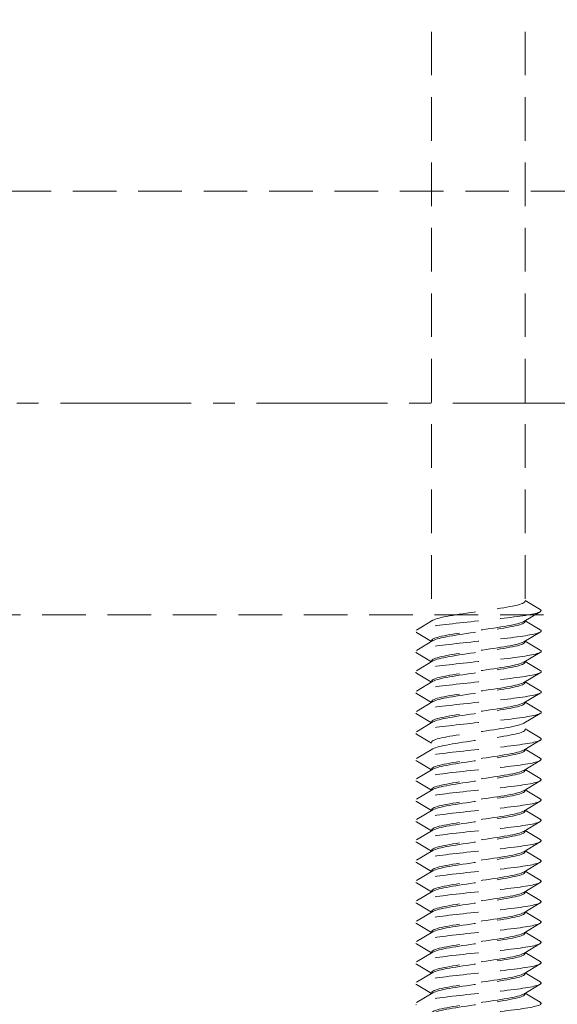
# Model space of a CAD drawing. Units: millimetres. Extents: x 0 to 1188, y 0 to 841.
# Drawn here: x 153 to 177, y 124 to 167 of the extents above; entities that cross this region are included whole.
import ezdxf

# ---------------------------------------------------------------- set-up
doc = ezdxf.new("R2010")
doc.units = ezdxf.units.MM
doc.linetypes.add('CENTER2', pattern=[28.575, 19.05, -3.175, 3.175, -3.175])
doc.linetypes.add('DASHED2', pattern=[9.525, 6.35, -3.175])
doc.layers.add('STIBLET LINIE', color=4, linetype='DASHED2', lineweight=25)

msp = doc.modelspace()

# ---------------------------------------------------------------- linework, layer by layer
at = {"layer": 'STIBLET LINIE', "color": 5, "lineweight": 5, "ltscale": 0.3}
for p, q in [((171.394, 201.147), (171.394, 141.115)), ((175.474, 201.147), (175.474, 142.015)), ((175.474, 142.015), (176.141, 141.622)), ((176.141, 141.52), (175.417, 141.092)), ((170.728, 140.722), (171.452, 141.149)), ((175.474, 141.126), (176.141, 140.734)), ((171.394, 140.227), (170.728, 140.62)), ((170.728, 139.834), (171.452, 140.261)), ((176.141, 140.631), (175.417, 140.204)), ((175.474, 140.238), (176.141, 139.846)), ((171.394, 139.339), (170.728, 139.731)), ((170.728, 138.946), (171.452, 139.373)), ((176.141, 139.743), (175.417, 139.316)), ((175.474, 139.35), (176.141, 138.957)), ((171.394, 138.45), (170.728, 138.843)), ((176.141, 138.855), (175.417, 138.428)), ((170.728, 138.057), (171.452, 138.485)), ((175.474, 138.462), (176.141, 138.069)), ((171.394, 137.562), (170.728, 137.955)), ((176.141, 137.967), (175.417, 137.54)), ((170.728, 137.169), (171.452, 137.596)), ((175.474, 137.574), (176.141, 137.181)), ((171.394, 136.674), (170.728, 137.067)), ((176.141, 137.079), (175.417, 136.652)), ((170.728, 136.281), (171.452, 136.708)), ((175.474, 136.4), (176.141, 136.007)), ((171.394, 135.786), (170.728, 136.179)), ((170.728, 135.107), (171.452, 135.534)), ((176.141, 135.905), (175.417, 135.478)), ((175.474, 135.512), (176.141, 135.119)), ((171.394, 134.612), (170.728, 135.005)), ((170.728, 134.219), (171.452, 134.646)), ((176.141, 135.017), (175.417, 134.589)), ((175.474, 134.623), (176.141, 134.231)), ((171.394, 133.724), (170.728, 134.117)), ((170.728, 133.331), (171.452, 133.758)), ((176.141, 134.128), (175.417, 133.701)), ((175.474, 133.735), (176.141, 133.343)), ((171.394, 132.836), (170.728, 133.228)), ((176.141, 133.24), (175.417, 132.813)), ((170.728, 132.443), (171.452, 132.87)), ((175.474, 132.847), (176.141, 132.454)), ((171.394, 131.947), (170.728, 132.34)), ((176.141, 132.352), (175.417, 131.925)), ((170.728, 131.554), (171.452, 131.982)), ((175.474, 131.959), (176.141, 131.566)), ((171.394, 131.059), (170.728, 131.452)), ((176.141, 131.464), (175.417, 131.037)), ((170.728, 130.666), (171.452, 131.093)), ((175.474, 131.071), (176.141, 130.678)), ((171.394, 130.171), (170.728, 130.564)), ((176.141, 130.576), (175.417, 130.149)), ((170.728, 129.778), (171.452, 130.205)), ((175.474, 130.183), (176.141, 129.79)), ((171.394, 129.283), (170.728, 129.676)), ((176.141, 129.688), (175.417, 129.261)), ((170.728, 128.89), (171.452, 129.317)), ((175.474, 129.295), (176.141, 128.902)), ((171.394, 128.395), (170.728, 128.788)), ((176.141, 128.8), (175.417, 128.372)), ((170.728, 128.002), (171.452, 128.429)), ((175.474, 128.407), (176.141, 128.014)), ((171.394, 127.507), (170.728, 127.9)), ((176.141, 127.911), (175.417, 127.484)), ((170.728, 127.114), (171.452, 127.541)), ((175.474, 127.518), (176.141, 127.126)), ((171.394, 126.619), (170.728, 127.011)), ((176.141, 127.023), (175.417, 126.596)), ((170.728, 126.226), (171.452, 126.653)), ((175.474, 126.63), (176.141, 126.237)), ((171.394, 125.73), (170.728, 126.123)), ((176.141, 126.135), (175.417, 125.708)), ((170.728, 125.337), (171.452, 125.765)), ((175.474, 125.742), (176.141, 125.349)), ((171.394, 124.842), (170.728, 125.235)), ((176.141, 125.247), (175.417, 124.82)), ((170.728, 124.449), (171.452, 124.876)), ((175.474, 124.854), (176.141, 124.461))]:
    msp.add_line(p, q, dxfattribs=at)
at = {"layer": 'STIBLET LINIE', "lineweight": 9, "ltscale": 0.3}
for p, q in [((141.434, 159.889), (213.434, 159.889)), ((213.434, 141.389), (141.434, 141.389))]:
    msp.add_line(p, q, dxfattribs=at)
at = {"layer": 'STIBLET LINIE', "linetype": 'CENTER2', "lineweight": 9, "ltscale": 0.3}
msp.add_line((112.314, 150.639), (213.434, 150.639), dxfattribs=at)
at = {"layer": 'STIBLET LINIE', "color": 5, "lineweight": 5, "ltscale": 0.3, "flags": 128}
for points in [[(171.452, 141.149), (171.499, 141.173), (171.559, 141.196), (171.632, 141.22), (171.717, 141.244), (171.814, 141.268), (171.923, 141.292), (172.041, 141.315), (172.17, 141.339), (172.307, 141.363), (172.451, 141.387), (172.603, 141.41), (172.76, 141.434), (172.922, 141.458), (173.087, 141.482), (173.255, 141.505), (173.424, 141.529), (173.593, 141.553), (173.761, 141.577), (173.927, 141.6), (174.089, 141.624), (174.247, 141.648), (174.399, 141.672), (174.545, 141.695), (174.683, 141.719), (174.812, 141.743), (174.932, 141.767), (175.041, 141.79), (175.14, 141.814), (175.227, 141.838), (175.301, 141.862), (175.363, 141.886), (175.412, 141.909), (175.446, 141.933), (175.467, 141.957), (175.474, 141.981)], [(176.134, 141.622), (176.157, 141.605), (176.171, 141.587), (176.175, 141.57), (176.169, 141.553), (176.154, 141.535), (176.129, 141.518), (176.095, 141.501), (176.052, 141.484), (175.999, 141.466), (175.937, 141.449), (175.866, 141.432), (175.785, 141.414), (175.695, 141.397), (175.596, 141.38), (175.49, 141.363), (175.375, 141.345), (175.253, 141.328), (175.125, 141.311), (174.991, 141.293), (174.851, 141.276), (174.706, 141.259), (174.557, 141.242), (174.404, 141.224), (174.248, 141.207), (174.089, 141.19), (173.927, 141.173), (173.764, 141.155), (173.599, 141.138), (173.434, 141.121), (173.268, 141.103), (173.103, 141.086), (172.94, 141.069), (172.778, 141.052), (172.619, 141.034), (172.463, 141.017), (172.311, 141), (172.163, 140.982), (172.019, 140.965), (171.88, 140.948), (171.747, 140.931), (171.619, 140.913), (171.498, 140.896), (171.383, 140.879), (171.276, 140.861), (171.177, 140.844), (171.085, 140.827), (171.003, 140.81), (170.929, 140.792), (170.865, 140.775), (170.811, 140.758), (170.767, 140.74), (170.733, 140.723), (170.71, 140.706), (170.696, 140.689), (170.692, 140.671), (170.698, 140.654), (170.713, 140.637), (170.738, 140.62)], [(175.417, 141.092), (175.37, 141.069), (175.31, 141.045), (175.237, 141.021), (175.151, 140.997), (175.054, 140.974), (174.946, 140.95), (174.827, 140.926), (174.699, 140.902), (174.562, 140.879), (174.417, 140.855), (174.266, 140.831), (174.109, 140.807), (173.947, 140.783), (173.781, 140.76), (173.614, 140.736), (173.445, 140.712), (173.276, 140.688), (173.108, 140.665), (172.942, 140.641), (172.78, 140.617), (172.622, 140.593), (172.47, 140.57), (172.324, 140.546), (172.186, 140.522), (172.057, 140.498), (171.937, 140.475), (171.827, 140.451), (171.729, 140.427), (171.642, 140.403), (171.567, 140.38), (171.506, 140.356), (171.457, 140.332), (171.422, 140.308), (171.401, 140.285), (171.394, 140.261)], [(171.452, 140.261), (171.499, 140.285), (171.559, 140.308), (171.632, 140.332), (171.717, 140.356), (171.814, 140.38), (171.923, 140.403), (172.041, 140.427), (172.17, 140.451), (172.307, 140.475), (172.451, 140.498), (172.603, 140.522), (172.76, 140.546), (172.922, 140.57), (173.087, 140.593), (173.255, 140.617), (173.424, 140.641), (173.593, 140.665), (173.761, 140.688), (173.927, 140.712), (174.089, 140.736), (174.247, 140.76), (174.399, 140.784), (174.545, 140.807), (174.683, 140.831), (174.812, 140.855), (174.932, 140.879), (175.041, 140.902), (175.14, 140.926), (175.227, 140.95), (175.301, 140.974), (175.363, 140.997), (175.412, 141.021), (175.446, 141.045), (175.467, 141.069), (175.474, 141.092)], [(176.14, 140.734), (176.164, 140.716), (176.177, 140.699), (176.18, 140.682), (176.173, 140.665), (176.156, 140.647), (176.13, 140.63), (176.094, 140.613), (176.049, 140.595), (175.995, 140.578), (175.932, 140.561), (175.86, 140.544), (175.78, 140.526), (175.691, 140.509), (175.594, 140.492), (175.489, 140.474), (175.376, 140.457), (175.256, 140.44), (175.128, 140.423), (174.994, 140.405), (174.854, 140.388), (174.709, 140.371), (174.56, 140.353), (174.406, 140.336), (174.249, 140.319), (174.09, 140.302), (173.928, 140.284), (173.764, 140.267), (173.599, 140.25), (173.433, 140.233), (173.268, 140.215), (173.103, 140.198), (172.939, 140.181), (172.777, 140.163), (172.617, 140.146), (172.461, 140.129), (172.308, 140.112), (172.159, 140.094), (172.016, 140.077), (171.878, 140.06), (171.745, 140.042), (171.619, 140.025), (171.499, 140.008), (171.386, 139.991), (171.28, 139.973), (171.181, 139.956), (171.09, 139.939), (171.008, 139.921), (170.934, 139.904), (170.869, 139.887), (170.813, 139.87), (170.767, 139.852), (170.731, 139.835), (170.705, 139.818), (170.69, 139.801), (170.686, 139.783), (170.692, 139.766), (170.708, 139.749), (170.734, 139.731)], [(176.138, 139.846), (176.164, 139.828), (176.179, 139.811), (176.184, 139.794), (176.179, 139.776), (176.162, 139.759), (176.135, 139.742), (176.099, 139.725), (176.053, 139.707), (175.997, 139.69), (175.932, 139.673), (175.859, 139.655), (175.777, 139.638), (175.687, 139.621), (175.589, 139.604), (175.484, 139.586), (175.371, 139.569), (175.252, 139.552), (175.126, 139.534), (174.993, 139.517), (174.855, 139.5), (174.711, 139.483), (174.561, 139.465), (174.408, 139.448), (174.251, 139.431), (174.091, 139.414), (173.929, 139.396), (173.765, 139.379), (173.6, 139.362), (173.435, 139.344), (173.269, 139.327), (173.104, 139.31), (172.94, 139.293), (172.778, 139.275), (172.618, 139.258), (172.461, 139.241), (172.308, 139.223), (172.158, 139.206), (172.014, 139.189), (171.874, 139.172), (171.741, 139.154), (171.614, 139.137), (171.495, 139.12), (171.383, 139.102), (171.278, 139.085), (171.18, 139.068), (171.091, 139.051), (171.01, 139.033), (170.938, 139.016), (170.874, 138.999), (170.819, 138.981), (170.773, 138.964), (170.736, 138.947), (170.71, 138.93), (170.693, 138.912), (170.686, 138.895), (170.689, 138.878), (170.704, 138.861), (170.728, 138.843)], [(175.417, 140.204), (175.37, 140.18), (175.31, 140.157), (175.237, 140.133), (175.151, 140.109), (175.054, 140.085), (174.946, 140.062), (174.827, 140.038), (174.699, 140.014), (174.562, 139.99), (174.417, 139.967), (174.266, 139.943), (174.109, 139.919), (173.947, 139.895), (173.781, 139.872), (173.614, 139.848), (173.445, 139.824), (173.276, 139.8), (173.108, 139.777), (172.942, 139.753), (172.78, 139.729), (172.622, 139.705), (172.47, 139.682), (172.324, 139.658), (172.186, 139.634), (172.057, 139.61), (171.937, 139.586), (171.827, 139.563), (171.729, 139.539), (171.642, 139.515), (171.567, 139.491), (171.506, 139.468), (171.457, 139.444), (171.422, 139.42), (171.401, 139.396), (171.394, 139.373)], [(171.452, 139.373), (171.499, 139.396), (171.559, 139.42), (171.632, 139.444), (171.717, 139.468), (171.814, 139.491), (171.923, 139.515), (172.041, 139.539), (172.17, 139.563), (172.307, 139.587), (172.451, 139.61), (172.603, 139.634), (172.76, 139.658), (172.922, 139.682), (173.087, 139.705), (173.255, 139.729), (173.424, 139.753), (173.593, 139.777), (173.761, 139.8), (173.927, 139.824), (174.089, 139.848), (174.247, 139.872), (174.399, 139.895), (174.545, 139.919), (174.683, 139.943), (174.812, 139.967), (174.932, 139.99), (175.041, 140.014), (175.14, 140.038), (175.227, 140.062), (175.301, 140.085), (175.363, 140.109), (175.412, 140.133), (175.446, 140.157), (175.467, 140.181), (175.474, 140.204)], [(176.132, 138.957), (176.158, 138.94), (176.174, 138.923), (176.18, 138.906), (176.176, 138.888), (176.162, 138.871), (176.138, 138.854), (176.103, 138.836), (176.058, 138.819), (176.003, 138.802), (175.938, 138.785), (175.864, 138.767), (175.781, 138.75), (175.689, 138.733), (175.59, 138.715), (175.483, 138.698), (175.37, 138.681), (175.249, 138.664), (175.122, 138.646), (174.989, 138.629), (174.851, 138.612), (174.707, 138.594), (174.559, 138.577), (174.407, 138.56), (174.251, 138.543), (174.091, 138.525), (173.929, 138.508), (173.766, 138.491), (173.601, 138.474), (173.435, 138.456), (173.27, 138.439), (173.105, 138.422), (172.942, 138.404), (172.78, 138.387), (172.62, 138.37), (172.464, 138.353), (172.31, 138.335), (172.161, 138.318), (172.016, 138.301), (171.876, 138.283), (171.742, 138.266), (171.614, 138.249), (171.492, 138.232), (171.378, 138.214), (171.272, 138.197), (171.175, 138.18), (171.086, 138.162), (171.006, 138.145), (170.935, 138.128), (170.872, 138.111), (170.819, 138.093), (170.775, 138.076), (170.74, 138.059), (170.715, 138.042), (170.699, 138.024), (170.692, 138.007), (170.695, 137.99), (170.708, 137.972), (170.731, 137.955)], [(175.417, 139.316), (175.37, 139.292), (175.31, 139.269), (175.237, 139.245), (175.151, 139.221), (175.054, 139.197), (174.946, 139.174), (174.827, 139.15), (174.699, 139.126), (174.562, 139.102), (174.417, 139.079), (174.266, 139.055), (174.109, 139.031), (173.947, 139.007), (173.781, 138.983), (173.614, 138.96), (173.445, 138.936), (173.276, 138.912), (173.108, 138.888), (172.942, 138.865), (172.78, 138.841), (172.622, 138.817), (172.47, 138.793), (172.324, 138.77), (172.186, 138.746), (172.057, 138.722), (171.937, 138.698), (171.827, 138.675), (171.729, 138.651), (171.642, 138.627), (171.567, 138.603), (171.506, 138.58), (171.457, 138.556), (171.422, 138.532), (171.401, 138.508), (171.394, 138.484)], [(171.452, 138.485), (171.499, 138.508), (171.559, 138.532), (171.632, 138.556), (171.717, 138.58), (171.814, 138.603), (171.923, 138.627), (172.041, 138.651), (172.17, 138.675), (172.307, 138.698), (172.451, 138.722), (172.603, 138.746), (172.76, 138.77), (172.922, 138.793), (173.087, 138.817), (173.255, 138.841), (173.424, 138.865), (173.593, 138.888), (173.761, 138.912), (173.927, 138.936), (174.089, 138.96), (174.247, 138.984), (174.399, 139.007), (174.545, 139.031), (174.683, 139.055), (174.812, 139.079), (174.932, 139.102), (175.041, 139.126), (175.14, 139.15), (175.227, 139.174), (175.301, 139.197), (175.363, 139.221), (175.412, 139.245), (175.446, 139.269), (175.467, 139.292), (175.474, 139.316)], [(176.132, 138.069), (176.158, 138.052), (176.174, 138.035), (176.18, 138.017), (176.176, 138), (176.162, 137.983), (176.138, 137.966), (176.103, 137.948), (176.058, 137.931), (176.003, 137.914), (175.938, 137.896), (175.864, 137.879), (175.781, 137.862), (175.689, 137.845), (175.59, 137.827), (175.483, 137.81), (175.37, 137.793), (175.249, 137.775), (175.122, 137.758), (174.989, 137.741), (174.851, 137.724), (174.707, 137.706), (174.559, 137.689), (174.407, 137.672), (174.251, 137.655), (174.091, 137.637), (173.929, 137.62), (173.766, 137.603), (173.601, 137.585), (173.435, 137.568), (173.27, 137.551), (173.105, 137.534), (172.942, 137.516), (172.78, 137.499), (172.62, 137.482), (172.464, 137.464), (172.31, 137.447), (172.161, 137.43), (172.016, 137.413), (171.876, 137.395), (171.742, 137.378), (171.614, 137.361), (171.492, 137.343), (171.378, 137.326), (171.272, 137.309), (171.175, 137.292), (171.086, 137.274), (171.006, 137.257), (170.935, 137.24), (170.872, 137.222), (170.819, 137.205), (170.775, 137.188), (170.74, 137.171), (170.715, 137.153), (170.699, 137.136), (170.692, 137.119), (170.695, 137.102), (170.708, 137.084), (170.731, 137.067)], [(175.417, 138.428), (175.37, 138.404), (175.31, 138.38), (175.237, 138.357), (175.151, 138.333), (175.054, 138.309), (174.946, 138.285), (174.827, 138.262), (174.699, 138.238), (174.562, 138.214), (174.417, 138.19), (174.266, 138.167), (174.109, 138.143), (173.947, 138.119), (173.781, 138.095), (173.614, 138.072), (173.445, 138.048), (173.276, 138.024), (173.108, 138), (172.942, 137.977), (172.78, 137.953), (172.622, 137.929), (172.47, 137.905), (172.324, 137.881), (172.186, 137.858), (172.057, 137.834), (171.937, 137.81), (171.827, 137.786), (171.729, 137.763), (171.642, 137.739), (171.567, 137.715), (171.506, 137.691), (171.457, 137.668), (171.422, 137.644), (171.401, 137.62), (171.394, 137.596)], [(171.452, 137.596), (171.499, 137.62), (171.559, 137.644), (171.632, 137.668), (171.717, 137.691), (171.814, 137.715), (171.923, 137.739), (172.041, 137.763), (172.17, 137.786), (172.307, 137.81), (172.451, 137.834), (172.603, 137.858), (172.76, 137.882), (172.922, 137.905), (173.087, 137.929), (173.255, 137.953), (173.424, 137.977), (173.593, 138), (173.761, 138.024), (173.927, 138.048), (174.089, 138.072), (174.247, 138.095), (174.399, 138.119), (174.545, 138.143), (174.683, 138.167), (174.812, 138.19), (174.932, 138.214), (175.041, 138.238), (175.14, 138.262), (175.227, 138.285), (175.301, 138.309), (175.363, 138.333), (175.412, 138.357), (175.446, 138.381), (175.467, 138.404), (175.474, 138.428)], [(175.417, 137.54), (175.37, 137.516), (175.31, 137.492), (175.237, 137.469), (175.151, 137.445), (175.054, 137.421), (174.946, 137.397), (174.827, 137.374), (174.699, 137.35), (174.562, 137.326), (174.417, 137.302), (174.266, 137.278), (174.109, 137.255), (173.947, 137.231), (173.781, 137.207), (173.614, 137.183), (173.445, 137.16), (173.276, 137.136), (173.108, 137.112), (172.942, 137.088), (172.78, 137.065), (172.622, 137.041), (172.47, 137.017), (172.324, 136.993), (172.186, 136.97), (172.057, 136.946), (171.937, 136.922), (171.827, 136.898), (171.729, 136.875), (171.642, 136.851), (171.567, 136.827), (171.506, 136.803), (171.457, 136.779), (171.422, 136.756), (171.401, 136.732), (171.394, 136.708)], [(171.452, 136.708), (171.499, 136.732), (171.559, 136.756), (171.632, 136.78), (171.717, 136.803), (171.814, 136.827), (171.923, 136.851), (172.041, 136.875), (172.17, 136.898), (172.307, 136.922), (172.451, 136.946), (172.603, 136.97), (172.76, 136.993), (172.922, 137.017), (173.087, 137.041), (173.255, 137.065), (173.424, 137.088), (173.593, 137.112), (173.761, 137.136), (173.927, 137.16), (174.089, 137.183), (174.247, 137.207), (174.399, 137.231), (174.545, 137.255), (174.683, 137.279), (174.812, 137.302), (174.932, 137.326), (175.041, 137.35), (175.14, 137.374), (175.227, 137.397), (175.301, 137.421), (175.363, 137.445), (175.412, 137.469), (175.446, 137.492), (175.467, 137.516), (175.474, 137.54)], [(176.132, 137.181), (176.158, 137.164), (176.174, 137.147), (176.18, 137.129), (176.176, 137.112), (176.162, 137.095), (176.138, 137.077), (176.103, 137.06), (176.058, 137.043), (176.003, 137.026), (175.938, 137.008), (175.864, 136.991), (175.781, 136.974), (175.689, 136.956), (175.59, 136.939), (175.483, 136.922), (175.37, 136.905), (175.249, 136.887), (175.122, 136.87), (174.989, 136.853), (174.851, 136.835), (174.707, 136.818), (174.559, 136.801), (174.407, 136.784), (174.251, 136.766), (174.091, 136.749), (173.929, 136.732), (173.766, 136.715), (173.601, 136.697), (173.435, 136.68), (173.27, 136.663), (173.105, 136.645), (172.942, 136.628), (172.78, 136.611), (172.62, 136.594), (172.464, 136.576), (172.31, 136.559), (172.161, 136.542), (172.016, 136.524), (171.876, 136.507), (171.742, 136.49), (171.614, 136.473), (171.492, 136.455), (171.378, 136.438), (171.272, 136.421), (171.175, 136.403), (171.086, 136.386), (171.006, 136.369), (170.935, 136.352), (170.872, 136.334), (170.819, 136.317), (170.775, 136.3), (170.74, 136.283), (170.715, 136.265), (170.699, 136.248), (170.692, 136.231), (170.695, 136.213), (170.708, 136.196), (170.731, 136.179)], [(175.417, 136.652), (175.37, 136.628), (175.31, 136.604), (175.237, 136.58), (175.151, 136.557), (175.054, 136.533), (174.946, 136.509), (174.827, 136.485), (174.699, 136.462), (174.562, 136.438), (174.417, 136.414), (174.266, 136.39), (174.109, 136.367), (173.947, 136.343), (173.781, 136.319), (173.614, 136.295), (173.445, 136.272), (173.276, 136.248), (173.108, 136.224), (172.942, 136.2), (172.78, 136.176), (172.622, 136.153), (172.47, 136.129), (172.324, 136.105), (172.186, 136.081), (172.057, 136.058), (171.937, 136.034), (171.827, 136.01), (171.729, 135.986), (171.642, 135.963), (171.567, 135.939), (171.506, 135.915), (171.457, 135.891), (171.422, 135.868), (171.401, 135.844), (171.394, 135.82)], [(171.452, 135.534), (171.499, 135.558), (171.559, 135.582), (171.632, 135.605), (171.717, 135.629), (171.814, 135.653), (171.923, 135.677), (172.041, 135.7), (172.17, 135.724), (172.307, 135.748), (172.451, 135.772), (172.603, 135.795), (172.76, 135.819), (172.922, 135.843), (173.087, 135.867), (173.255, 135.89), (173.424, 135.914), (173.593, 135.938), (173.761, 135.962), (173.927, 135.986), (174.089, 136.009), (174.247, 136.033), (174.399, 136.057), (174.545, 136.081), (174.683, 136.104), (174.812, 136.128), (174.932, 136.152), (175.041, 136.176), (175.14, 136.199), (175.227, 136.223), (175.301, 136.247), (175.363, 136.271), (175.412, 136.294), (175.446, 136.318), (175.467, 136.342), (175.474, 136.366)], [(176.132, 136.007), (176.158, 135.99), (176.174, 135.972), (176.18, 135.955), (176.176, 135.938), (176.162, 135.921), (176.138, 135.903), (176.103, 135.886), (176.058, 135.869), (176.003, 135.851), (175.938, 135.834), (175.864, 135.817), (175.781, 135.8), (175.689, 135.782), (175.59, 135.765), (175.483, 135.748), (175.37, 135.73), (175.249, 135.713), (175.122, 135.696), (174.989, 135.679), (174.851, 135.661), (174.707, 135.644), (174.559, 135.627), (174.407, 135.609), (174.251, 135.592), (174.091, 135.575), (173.929, 135.558), (173.766, 135.54), (173.601, 135.523), (173.435, 135.506), (173.27, 135.489), (173.105, 135.471), (172.942, 135.454), (172.78, 135.437), (172.62, 135.419), (172.464, 135.402), (172.31, 135.385), (172.161, 135.368), (172.016, 135.35), (171.876, 135.333), (171.742, 135.316), (171.614, 135.298), (171.492, 135.281), (171.378, 135.264), (171.272, 135.247), (171.175, 135.229), (171.086, 135.212), (171.006, 135.195), (170.935, 135.177), (170.872, 135.16), (170.819, 135.143), (170.775, 135.126), (170.74, 135.108), (170.715, 135.091), (170.699, 135.074), (170.692, 135.057), (170.695, 135.039), (170.708, 135.022), (170.731, 135.005)], [(175.417, 135.478), (175.37, 135.454), (175.31, 135.43), (175.237, 135.406), (175.151, 135.382), (175.054, 135.359), (174.946, 135.335), (174.827, 135.311), (174.699, 135.287), (174.562, 135.264), (174.417, 135.24), (174.266, 135.216), (174.109, 135.192), (173.947, 135.169), (173.781, 135.145), (173.614, 135.121), (173.445, 135.097), (173.276, 135.074), (173.108, 135.05), (172.942, 135.026), (172.78, 135.002), (172.622, 134.979), (172.47, 134.955), (172.324, 134.931), (172.186, 134.907), (172.057, 134.884), (171.937, 134.86), (171.827, 134.836), (171.729, 134.812), (171.642, 134.788), (171.567, 134.765), (171.506, 134.741), (171.457, 134.717), (171.422, 134.693), (171.401, 134.67), (171.394, 134.646)], [(171.452, 134.646), (171.499, 134.67), (171.559, 134.693), (171.632, 134.717), (171.717, 134.741), (171.814, 134.765), (171.923, 134.789), (172.041, 134.812), (172.17, 134.836), (172.307, 134.86), (172.451, 134.884), (172.603, 134.907), (172.76, 134.931), (172.922, 134.955), (173.087, 134.979), (173.255, 135.002), (173.424, 135.026), (173.593, 135.05), (173.761, 135.074), (173.927, 135.097), (174.089, 135.121), (174.247, 135.145), (174.399, 135.169), (174.545, 135.192), (174.683, 135.216), (174.812, 135.24), (174.932, 135.264), (175.041, 135.287), (175.14, 135.311), (175.227, 135.335), (175.301, 135.359), (175.363, 135.383), (175.412, 135.406), (175.446, 135.43), (175.467, 135.454), (175.474, 135.478)], [(176.137, 135.119), (176.16, 135.102), (176.173, 135.084), (176.176, 135.067), (176.17, 135.05), (176.154, 135.032), (176.129, 135.015), (176.094, 134.998), (176.05, 134.981), (175.996, 134.963), (175.934, 134.946), (175.863, 134.929), (175.783, 134.911), (175.694, 134.894), (175.596, 134.877), (175.49, 134.86), (175.376, 134.842), (175.255, 134.825), (175.127, 134.808), (174.993, 134.79), (174.853, 134.773), (174.708, 134.756), (174.558, 134.739), (174.405, 134.721), (174.248, 134.704), (174.089, 134.687), (173.927, 134.67), (173.763, 134.652), (173.599, 134.635), (173.433, 134.618), (173.268, 134.6), (173.103, 134.583), (172.939, 134.566), (172.777, 134.549), (172.618, 134.531), (172.462, 134.514), (172.31, 134.497), (172.161, 134.479), (172.018, 134.462), (171.88, 134.445), (171.747, 134.428), (171.62, 134.41), (171.499, 134.393), (171.385, 134.376), (171.278, 134.358), (171.179, 134.341), (171.088, 134.324), (171.005, 134.307), (170.931, 134.289), (170.866, 134.272), (170.811, 134.255), (170.766, 134.237), (170.731, 134.22), (170.707, 134.203), (170.693, 134.186), (170.689, 134.168), (170.695, 134.151), (170.711, 134.134), (170.737, 134.117)], [(176.137, 134.231), (176.16, 134.213), (176.173, 134.196), (176.176, 134.179), (176.17, 134.162), (176.154, 134.144), (176.129, 134.127), (176.094, 134.11), (176.05, 134.092), (175.996, 134.075), (175.934, 134.058), (175.863, 134.041), (175.783, 134.023), (175.694, 134.006), (175.596, 133.989), (175.49, 133.971), (175.376, 133.954), (175.255, 133.937), (175.127, 133.92), (174.993, 133.902), (174.853, 133.885), (174.708, 133.868), (174.558, 133.85), (174.405, 133.833), (174.248, 133.816), (174.089, 133.799), (173.927, 133.781), (173.763, 133.764), (173.599, 133.747), (173.433, 133.73), (173.268, 133.712), (173.103, 133.695), (172.939, 133.678), (172.777, 133.66), (172.618, 133.643), (172.462, 133.626), (172.31, 133.609), (172.161, 133.591), (172.018, 133.574), (171.88, 133.557), (171.747, 133.539), (171.62, 133.522), (171.499, 133.505), (171.385, 133.488), (171.278, 133.47), (171.179, 133.453), (171.088, 133.436), (171.005, 133.418), (170.931, 133.401), (170.866, 133.384), (170.811, 133.367), (170.766, 133.349), (170.731, 133.332), (170.707, 133.315), (170.693, 133.298), (170.689, 133.28), (170.695, 133.263), (170.711, 133.246), (170.737, 133.228)], [(175.417, 134.589), (175.37, 134.566), (175.31, 134.542), (175.237, 134.518), (175.151, 134.494), (175.054, 134.471), (174.946, 134.447), (174.827, 134.423), (174.699, 134.399), (174.562, 134.376), (174.417, 134.352), (174.266, 134.328), (174.109, 134.304), (173.947, 134.28), (173.781, 134.257), (173.614, 134.233), (173.445, 134.209), (173.276, 134.185), (173.108, 134.162), (172.942, 134.138), (172.78, 134.114), (172.622, 134.09), (172.47, 134.067), (172.324, 134.043), (172.186, 134.019), (172.057, 133.995), (171.937, 133.972), (171.827, 133.948), (171.729, 133.924), (171.642, 133.9), (171.567, 133.877), (171.506, 133.853), (171.457, 133.829), (171.422, 133.805), (171.401, 133.782), (171.394, 133.758)], [(171.452, 133.758), (171.499, 133.782), (171.559, 133.805), (171.632, 133.829), (171.717, 133.853), (171.814, 133.877), (171.923, 133.9), (172.041, 133.924), (172.17, 133.948), (172.307, 133.972), (172.451, 133.995), (172.603, 134.019), (172.76, 134.043), (172.922, 134.067), (173.087, 134.09), (173.255, 134.114), (173.424, 134.138), (173.593, 134.162), (173.761, 134.186), (173.927, 134.209), (174.089, 134.233), (174.247, 134.257), (174.399, 134.281), (174.545, 134.304), (174.683, 134.328), (174.812, 134.352), (174.932, 134.376), (175.041, 134.399), (175.14, 134.423), (175.227, 134.447), (175.301, 134.471), (175.363, 134.494), (175.412, 134.518), (175.446, 134.542), (175.467, 134.566), (175.474, 134.589)], [(176.137, 133.343), (176.16, 133.325), (176.173, 133.308), (176.176, 133.291), (176.17, 133.273), (176.154, 133.256), (176.129, 133.239), (176.094, 133.222), (176.05, 133.204), (175.996, 133.187), (175.934, 133.17), (175.863, 133.152), (175.783, 133.135), (175.694, 133.118), (175.596, 133.101), (175.49, 133.083), (175.376, 133.066), (175.255, 133.049), (175.127, 133.031), (174.993, 133.014), (174.853, 132.997), (174.708, 132.98), (174.558, 132.962), (174.405, 132.945), (174.248, 132.928), (174.089, 132.911), (173.927, 132.893), (173.763, 132.876), (173.599, 132.859), (173.433, 132.841), (173.268, 132.824), (173.103, 132.807), (172.939, 132.79), (172.777, 132.772), (172.618, 132.755), (172.462, 132.738), (172.31, 132.72), (172.161, 132.703), (172.018, 132.686), (171.88, 132.669), (171.747, 132.651), (171.62, 132.634), (171.499, 132.617), (171.385, 132.599), (171.278, 132.582), (171.179, 132.565), (171.088, 132.548), (171.005, 132.53), (170.931, 132.513), (170.866, 132.496), (170.811, 132.478), (170.766, 132.461), (170.731, 132.444), (170.707, 132.427), (170.693, 132.409), (170.689, 132.392), (170.695, 132.375), (170.711, 132.358), (170.737, 132.34)], [(175.417, 133.701), (175.37, 133.677), (175.31, 133.654), (175.237, 133.63), (175.151, 133.606), (175.054, 133.582), (174.946, 133.559), (174.827, 133.535), (174.699, 133.511), (174.562, 133.487), (174.417, 133.464), (174.266, 133.44), (174.109, 133.416), (173.947, 133.392), (173.781, 133.369), (173.614, 133.345), (173.445, 133.321), (173.276, 133.297), (173.108, 133.274), (172.942, 133.25), (172.78, 133.226), (172.622, 133.202), (172.47, 133.179), (172.324, 133.155), (172.186, 133.131), (172.057, 133.107), (171.937, 133.083), (171.827, 133.06), (171.729, 133.036), (171.642, 133.012), (171.567, 132.988), (171.506, 132.965), (171.457, 132.941), (171.422, 132.917), (171.401, 132.893), (171.394, 132.87)], [(171.452, 132.87), (171.499, 132.893), (171.559, 132.917), (171.632, 132.941), (171.717, 132.965), (171.814, 132.988), (171.923, 133.012), (172.041, 133.036), (172.17, 133.06), (172.307, 133.084), (172.451, 133.107), (172.603, 133.131), (172.76, 133.155), (172.922, 133.179), (173.087, 133.202), (173.255, 133.226), (173.424, 133.25), (173.593, 133.274), (173.761, 133.297), (173.927, 133.321), (174.089, 133.345), (174.247, 133.369), (174.399, 133.392), (174.545, 133.416), (174.683, 133.44), (174.812, 133.464), (174.932, 133.487), (175.041, 133.511), (175.14, 133.535), (175.227, 133.559), (175.301, 133.583), (175.363, 133.606), (175.412, 133.63), (175.446, 133.654), (175.467, 133.678), (175.474, 133.701)], [(175.417, 132.813), (175.37, 132.789), (175.31, 132.766), (175.237, 132.742), (175.151, 132.718), (175.054, 132.694), (174.946, 132.671), (174.827, 132.647), (174.699, 132.623), (174.562, 132.599), (174.417, 132.576), (174.266, 132.552), (174.109, 132.528), (173.947, 132.504), (173.781, 132.48), (173.614, 132.457), (173.445, 132.433), (173.276, 132.409), (173.108, 132.385), (172.942, 132.362), (172.78, 132.338), (172.622, 132.314), (172.47, 132.29), (172.324, 132.267), (172.186, 132.243), (172.057, 132.219), (171.937, 132.195), (171.827, 132.172), (171.729, 132.148), (171.642, 132.124), (171.567, 132.1), (171.506, 132.077), (171.457, 132.053), (171.422, 132.029), (171.401, 132.005), (171.394, 131.981)], [(171.452, 131.982), (171.499, 132.005), (171.559, 132.029), (171.632, 132.053), (171.717, 132.077), (171.814, 132.1), (171.923, 132.124), (172.041, 132.148), (172.17, 132.172), (172.307, 132.195), (172.451, 132.219), (172.603, 132.243), (172.76, 132.267), (172.922, 132.29), (173.087, 132.314), (173.255, 132.338), (173.424, 132.362), (173.593, 132.385), (173.761, 132.409), (173.927, 132.433), (174.089, 132.457), (174.247, 132.481), (174.399, 132.504), (174.545, 132.528), (174.683, 132.552), (174.812, 132.576), (174.932, 132.599), (175.041, 132.623), (175.14, 132.647), (175.227, 132.671), (175.301, 132.694), (175.363, 132.718), (175.412, 132.742), (175.446, 132.766), (175.467, 132.789), (175.474, 132.813)], [(176.137, 132.454), (176.16, 132.437), (176.173, 132.42), (176.176, 132.403), (176.17, 132.385), (176.154, 132.368), (176.129, 132.351), (176.094, 132.333), (176.05, 132.316), (175.996, 132.299), (175.934, 132.282), (175.863, 132.264), (175.783, 132.247), (175.694, 132.23), (175.596, 132.212), (175.49, 132.195), (175.376, 132.178), (175.255, 132.161), (175.127, 132.143), (174.993, 132.126), (174.853, 132.109), (174.708, 132.092), (174.558, 132.074), (174.405, 132.057), (174.248, 132.04), (174.089, 132.022), (173.927, 132.005), (173.763, 131.988), (173.599, 131.971), (173.433, 131.953), (173.268, 131.936), (173.103, 131.919), (172.939, 131.901), (172.777, 131.884), (172.618, 131.867), (172.462, 131.85), (172.31, 131.832), (172.161, 131.815), (172.018, 131.798), (171.88, 131.78), (171.747, 131.763), (171.62, 131.746), (171.499, 131.729), (171.385, 131.711), (171.278, 131.694), (171.179, 131.677), (171.088, 131.659), (171.005, 131.642), (170.931, 131.625), (170.866, 131.608), (170.811, 131.59), (170.766, 131.573), (170.731, 131.556), (170.707, 131.539), (170.693, 131.521), (170.689, 131.504), (170.695, 131.487), (170.711, 131.469), (170.737, 131.452)], [(175.417, 131.925), (175.37, 131.901), (175.31, 131.877), (175.237, 131.854), (175.151, 131.83), (175.054, 131.806), (174.946, 131.782), (174.827, 131.759), (174.699, 131.735), (174.562, 131.711), (174.417, 131.687), (174.266, 131.664), (174.109, 131.64), (173.947, 131.616), (173.781, 131.592), (173.614, 131.569), (173.445, 131.545), (173.276, 131.521), (173.108, 131.497), (172.942, 131.474), (172.78, 131.45), (172.622, 131.426), (172.47, 131.402), (172.324, 131.378), (172.186, 131.355), (172.057, 131.331), (171.937, 131.307), (171.827, 131.283), (171.729, 131.26), (171.642, 131.236), (171.567, 131.212), (171.506, 131.188), (171.457, 131.165), (171.422, 131.141), (171.401, 131.117), (171.394, 131.093)], [(171.452, 131.093), (171.499, 131.117), (171.559, 131.141), (171.632, 131.165), (171.717, 131.188), (171.814, 131.212), (171.923, 131.236), (172.041, 131.26), (172.17, 131.283), (172.307, 131.307), (172.451, 131.331), (172.603, 131.355), (172.76, 131.379), (172.922, 131.402), (173.087, 131.426), (173.255, 131.45), (173.424, 131.474), (173.593, 131.497), (173.761, 131.521), (173.927, 131.545), (174.089, 131.569), (174.247, 131.592), (174.399, 131.616), (174.545, 131.64), (174.683, 131.664), (174.812, 131.687), (174.932, 131.711), (175.041, 131.735), (175.14, 131.759), (175.227, 131.782), (175.301, 131.806), (175.363, 131.83), (175.412, 131.854), (175.446, 131.878), (175.467, 131.901), (175.474, 131.925)], [(176.137, 131.566), (176.16, 131.549), (176.173, 131.532), (176.176, 131.514), (176.17, 131.497), (176.154, 131.48), (176.129, 131.463), (176.094, 131.445), (176.05, 131.428), (175.996, 131.411), (175.934, 131.393), (175.863, 131.376), (175.783, 131.359), (175.694, 131.342), (175.596, 131.324), (175.49, 131.307), (175.376, 131.29), (175.255, 131.272), (175.127, 131.255), (174.993, 131.238), (174.853, 131.221), (174.708, 131.203), (174.558, 131.186), (174.405, 131.169), (174.248, 131.152), (174.089, 131.134), (173.927, 131.117), (173.763, 131.1), (173.599, 131.082), (173.433, 131.065), (173.268, 131.048), (173.103, 131.031), (172.939, 131.013), (172.777, 130.996), (172.618, 130.979), (172.462, 130.961), (172.31, 130.944), (172.161, 130.927), (172.018, 130.91), (171.88, 130.892), (171.747, 130.875), (171.62, 130.858), (171.499, 130.84), (171.385, 130.823), (171.278, 130.806), (171.179, 130.789), (171.088, 130.771), (171.005, 130.754), (170.931, 130.737), (170.866, 130.72), (170.811, 130.702), (170.766, 130.685), (170.731, 130.668), (170.707, 130.65), (170.693, 130.633), (170.689, 130.616), (170.695, 130.599), (170.711, 130.581), (170.737, 130.564)], [(175.417, 131.037), (175.37, 131.013), (175.31, 130.989), (175.237, 130.966), (175.151, 130.942), (175.054, 130.918), (174.946, 130.894), (174.827, 130.871), (174.699, 130.847), (174.562, 130.823), (174.417, 130.799), (174.266, 130.775), (174.109, 130.752), (173.947, 130.728), (173.781, 130.704), (173.614, 130.68), (173.445, 130.657), (173.276, 130.633), (173.108, 130.609), (172.942, 130.585), (172.78, 130.562), (172.622, 130.538), (172.47, 130.514), (172.324, 130.49), (172.186, 130.467), (172.057, 130.443), (171.937, 130.419), (171.827, 130.395), (171.729, 130.372), (171.642, 130.348), (171.567, 130.324), (171.506, 130.3), (171.457, 130.276), (171.422, 130.253), (171.401, 130.229), (171.394, 130.205)], [(171.452, 130.205), (171.499, 130.229), (171.559, 130.253), (171.632, 130.277), (171.717, 130.3), (171.814, 130.324), (171.923, 130.348), (172.041, 130.372), (172.17, 130.395), (172.307, 130.419), (172.451, 130.443), (172.603, 130.467), (172.76, 130.49), (172.922, 130.514), (173.087, 130.538), (173.255, 130.562), (173.424, 130.585), (173.593, 130.609), (173.761, 130.633), (173.927, 130.657), (174.089, 130.68), (174.247, 130.704), (174.399, 130.728), (174.545, 130.752), (174.683, 130.776), (174.812, 130.799), (174.932, 130.823), (175.041, 130.847), (175.14, 130.871), (175.227, 130.894), (175.301, 130.918), (175.363, 130.942), (175.412, 130.966), (175.446, 130.989), (175.467, 131.013), (175.474, 131.037)], [(176.137, 130.678), (176.16, 130.661), (176.173, 130.644), (176.176, 130.626), (176.17, 130.609), (176.154, 130.592), (176.129, 130.574), (176.094, 130.557), (176.05, 130.54), (175.996, 130.523), (175.934, 130.505), (175.863, 130.488), (175.783, 130.471), (175.694, 130.453), (175.596, 130.436), (175.49, 130.419), (175.376, 130.402), (175.255, 130.384), (175.127, 130.367), (174.993, 130.35), (174.853, 130.333), (174.708, 130.315), (174.558, 130.298), (174.405, 130.281), (174.248, 130.263), (174.089, 130.246), (173.927, 130.229), (173.763, 130.212), (173.599, 130.194), (173.433, 130.177), (173.268, 130.16), (173.103, 130.142), (172.939, 130.125), (172.777, 130.108), (172.618, 130.091), (172.462, 130.073), (172.31, 130.056), (172.161, 130.039), (172.018, 130.021), (171.88, 130.004), (171.747, 129.987), (171.62, 129.97), (171.499, 129.952), (171.385, 129.935), (171.278, 129.918), (171.179, 129.9), (171.088, 129.883), (171.005, 129.866), (170.931, 129.849), (170.866, 129.831), (170.811, 129.814), (170.766, 129.797), (170.731, 129.78), (170.707, 129.762), (170.693, 129.745), (170.689, 129.728), (170.695, 129.71), (170.711, 129.693), (170.737, 129.676)], [(175.417, 130.149), (175.37, 130.125), (175.31, 130.101), (175.237, 130.077), (175.151, 130.054), (175.054, 130.03), (174.946, 130.006), (174.827, 129.982), (174.699, 129.959), (174.562, 129.935), (174.417, 129.911), (174.266, 129.887), (174.109, 129.864), (173.947, 129.84), (173.781, 129.816), (173.614, 129.792), (173.445, 129.769), (173.276, 129.745), (173.108, 129.721), (172.942, 129.697), (172.78, 129.673), (172.622, 129.65), (172.47, 129.626), (172.324, 129.602), (172.186, 129.578), (172.057, 129.555), (171.937, 129.531), (171.827, 129.507), (171.729, 129.483), (171.642, 129.46), (171.567, 129.436), (171.506, 129.412), (171.457, 129.388), (171.422, 129.365), (171.401, 129.341), (171.394, 129.317)], [(171.452, 129.317), (171.499, 129.341), (171.559, 129.365), (171.632, 129.388), (171.717, 129.412), (171.814, 129.436), (171.923, 129.46), (172.041, 129.483), (172.17, 129.507), (172.307, 129.531), (172.451, 129.555), (172.603, 129.578), (172.76, 129.602), (172.922, 129.626), (173.087, 129.65), (173.255, 129.674), (173.424, 129.697), (173.593, 129.721), (173.761, 129.745), (173.927, 129.769), (174.089, 129.792), (174.247, 129.816), (174.399, 129.84), (174.545, 129.864), (174.683, 129.887), (174.812, 129.911), (174.932, 129.935), (175.041, 129.959), (175.14, 129.982), (175.227, 130.006), (175.301, 130.03), (175.363, 130.054), (175.412, 130.077), (175.446, 130.101), (175.467, 130.125), (175.474, 130.149)], [(176.137, 129.79), (176.16, 129.773), (176.173, 129.755), (176.176, 129.738), (176.17, 129.721), (176.154, 129.704), (176.129, 129.686), (176.094, 129.669), (176.05, 129.652), (175.996, 129.634), (175.934, 129.617), (175.863, 129.6), (175.783, 129.583), (175.694, 129.565), (175.596, 129.548), (175.49, 129.531), (175.376, 129.513), (175.255, 129.496), (175.127, 129.479), (174.993, 129.462), (174.853, 129.444), (174.708, 129.427), (174.558, 129.41), (174.405, 129.393), (174.248, 129.375), (174.089, 129.358), (173.927, 129.341), (173.763, 129.323), (173.599, 129.306), (173.433, 129.289), (173.268, 129.272), (173.103, 129.254), (172.939, 129.237), (172.777, 129.22), (172.618, 129.202), (172.462, 129.185), (172.31, 129.168), (172.161, 129.151), (172.018, 129.133), (171.88, 129.116), (171.747, 129.099), (171.62, 129.081), (171.499, 129.064), (171.385, 129.047), (171.278, 129.03), (171.179, 129.012), (171.088, 128.995), (171.005, 128.978), (170.931, 128.961), (170.866, 128.943), (170.811, 128.926), (170.766, 128.909), (170.731, 128.891), (170.707, 128.874), (170.693, 128.857), (170.689, 128.84), (170.695, 128.822), (170.711, 128.805), (170.737, 128.788)], [(175.417, 129.261), (175.37, 129.237), (175.31, 129.213), (175.237, 129.189), (175.151, 129.166), (175.054, 129.142), (174.946, 129.118), (174.827, 129.094), (174.699, 129.07), (174.562, 129.047), (174.417, 129.023), (174.266, 128.999), (174.109, 128.975), (173.947, 128.952), (173.781, 128.928), (173.614, 128.904), (173.445, 128.88), (173.276, 128.857), (173.108, 128.833), (172.942, 128.809), (172.78, 128.785), (172.622, 128.762), (172.47, 128.738), (172.324, 128.714), (172.186, 128.69), (172.057, 128.667), (171.937, 128.643), (171.827, 128.619), (171.729, 128.595), (171.642, 128.571), (171.567, 128.548), (171.506, 128.524), (171.457, 128.5), (171.422, 128.476), (171.401, 128.453), (171.394, 128.429)], [(171.452, 128.429), (171.499, 128.453), (171.559, 128.477), (171.632, 128.5), (171.717, 128.524), (171.814, 128.548), (171.923, 128.572), (172.041, 128.595), (172.17, 128.619), (172.307, 128.643), (172.451, 128.667), (172.603, 128.69), (172.76, 128.714), (172.922, 128.738), (173.087, 128.762), (173.255, 128.785), (173.424, 128.809), (173.593, 128.833), (173.761, 128.857), (173.927, 128.88), (174.089, 128.904), (174.247, 128.928), (174.399, 128.952), (174.545, 128.975), (174.683, 128.999), (174.812, 129.023), (174.932, 129.047), (175.041, 129.071), (175.14, 129.094), (175.227, 129.118), (175.301, 129.142), (175.363, 129.166), (175.412, 129.189), (175.446, 129.213), (175.467, 129.237), (175.474, 129.261)], [(176.137, 128.902), (176.16, 128.885), (176.173, 128.867), (176.176, 128.85), (176.17, 128.833), (176.154, 128.815), (176.129, 128.798), (176.094, 128.781), (176.05, 128.764), (175.996, 128.746), (175.934, 128.729), (175.863, 128.712), (175.783, 128.694), (175.694, 128.677), (175.596, 128.66), (175.49, 128.643), (175.376, 128.625), (175.255, 128.608), (175.127, 128.591), (174.993, 128.574), (174.853, 128.556), (174.708, 128.539), (174.558, 128.522), (174.405, 128.504), (174.248, 128.487), (174.089, 128.47), (173.927, 128.453), (173.763, 128.435), (173.599, 128.418), (173.433, 128.401), (173.268, 128.383), (173.103, 128.366), (172.939, 128.349), (172.777, 128.332), (172.618, 128.314), (172.462, 128.297), (172.31, 128.28), (172.161, 128.262), (172.018, 128.245), (171.88, 128.228), (171.747, 128.211), (171.62, 128.193), (171.499, 128.176), (171.385, 128.159), (171.278, 128.141), (171.179, 128.124), (171.088, 128.107), (171.005, 128.09), (170.931, 128.072), (170.866, 128.055), (170.811, 128.038), (170.766, 128.021), (170.731, 128.003), (170.707, 127.986), (170.693, 127.969), (170.689, 127.951), (170.695, 127.934), (170.711, 127.917), (170.737, 127.9)], [(175.417, 128.372), (175.37, 128.349), (175.31, 128.325), (175.237, 128.301), (175.151, 128.277), (175.054, 128.254), (174.946, 128.23), (174.827, 128.206), (174.699, 128.182), (174.562, 128.159), (174.417, 128.135), (174.266, 128.111), (174.109, 128.087), (173.947, 128.064), (173.781, 128.04), (173.614, 128.016), (173.445, 127.992), (173.276, 127.968), (173.108, 127.945), (172.942, 127.921), (172.78, 127.897), (172.622, 127.873), (172.47, 127.85), (172.324, 127.826), (172.186, 127.802), (172.057, 127.778), (171.937, 127.755), (171.827, 127.731), (171.729, 127.707), (171.642, 127.683), (171.567, 127.66), (171.506, 127.636), (171.457, 127.612), (171.422, 127.588), (171.401, 127.565), (171.394, 127.541)], [(171.452, 127.541), (171.499, 127.565), (171.559, 127.588), (171.632, 127.612), (171.717, 127.636), (171.814, 127.66), (171.923, 127.683), (172.041, 127.707), (172.17, 127.731), (172.307, 127.755), (172.451, 127.778), (172.603, 127.802), (172.76, 127.826), (172.922, 127.85), (173.087, 127.873), (173.255, 127.897), (173.424, 127.921), (173.593, 127.945), (173.761, 127.969), (173.927, 127.992), (174.089, 128.016), (174.247, 128.04), (174.399, 128.064), (174.545, 128.087), (174.683, 128.111), (174.812, 128.135), (174.932, 128.159), (175.041, 128.182), (175.14, 128.206), (175.227, 128.23), (175.301, 128.254), (175.363, 128.277), (175.412, 128.301), (175.446, 128.325), (175.467, 128.349), (175.474, 128.372)], [(176.137, 128.014), (176.16, 127.996), (176.173, 127.979), (176.176, 127.962), (176.17, 127.945), (176.154, 127.927), (176.129, 127.91), (176.094, 127.893), (176.05, 127.875), (175.996, 127.858), (175.934, 127.841), (175.863, 127.824), (175.783, 127.806), (175.694, 127.789), (175.596, 127.772), (175.49, 127.754), (175.376, 127.737), (175.255, 127.72), (175.127, 127.703), (174.993, 127.685), (174.853, 127.668), (174.708, 127.651), (174.558, 127.634), (174.405, 127.616), (174.248, 127.599), (174.089, 127.582), (173.927, 127.564), (173.763, 127.547), (173.599, 127.53), (173.433, 127.513), (173.268, 127.495), (173.103, 127.478), (172.939, 127.461), (172.777, 127.443), (172.618, 127.426), (172.462, 127.409), (172.31, 127.392), (172.161, 127.374), (172.018, 127.357), (171.88, 127.34), (171.747, 127.322), (171.62, 127.305), (171.499, 127.288), (171.385, 127.271), (171.278, 127.253), (171.179, 127.236), (171.088, 127.219), (171.005, 127.202), (170.931, 127.184), (170.866, 127.167), (170.811, 127.15), (170.766, 127.132), (170.731, 127.115), (170.707, 127.098), (170.693, 127.081), (170.689, 127.063), (170.695, 127.046), (170.711, 127.029), (170.737, 127.011)], [(175.417, 127.484), (175.37, 127.461), (175.31, 127.437), (175.237, 127.413), (175.151, 127.389), (175.054, 127.365), (174.946, 127.342), (174.827, 127.318), (174.699, 127.294), (174.562, 127.27), (174.417, 127.247), (174.266, 127.223), (174.109, 127.199), (173.947, 127.175), (173.781, 127.152), (173.614, 127.128), (173.445, 127.104), (173.276, 127.08), (173.108, 127.057), (172.942, 127.033), (172.78, 127.009), (172.622, 126.985), (172.47, 126.962), (172.324, 126.938), (172.186, 126.914), (172.057, 126.89), (171.937, 126.867), (171.827, 126.843), (171.729, 126.819), (171.642, 126.795), (171.567, 126.771), (171.506, 126.748), (171.457, 126.724), (171.422, 126.7), (171.401, 126.676), (171.394, 126.653)], [(171.452, 126.653), (171.499, 126.676), (171.559, 126.7), (171.632, 126.724), (171.717, 126.748), (171.814, 126.772), (171.923, 126.795), (172.041, 126.819), (172.17, 126.843), (172.307, 126.867), (172.451, 126.89), (172.603, 126.914), (172.76, 126.938), (172.922, 126.962), (173.087, 126.985), (173.255, 127.009), (173.424, 127.033), (173.593, 127.057), (173.761, 127.08), (173.927, 127.104), (174.089, 127.128), (174.247, 127.152), (174.399, 127.175), (174.545, 127.199), (174.683, 127.223), (174.812, 127.247), (174.932, 127.27), (175.041, 127.294), (175.14, 127.318), (175.227, 127.342), (175.301, 127.366), (175.363, 127.389), (175.412, 127.413), (175.446, 127.437), (175.467, 127.461), (175.474, 127.484)], [(176.137, 127.126), (176.16, 127.108), (176.173, 127.091), (176.176, 127.074), (176.17, 127.056), (176.154, 127.039), (176.129, 127.022), (176.094, 127.005), (176.05, 126.987), (175.996, 126.97), (175.934, 126.953), (175.863, 126.935), (175.783, 126.918), (175.694, 126.901), (175.596, 126.884), (175.49, 126.866), (175.376, 126.849), (175.255, 126.832), (175.127, 126.815), (174.993, 126.797), (174.853, 126.78), (174.708, 126.763), (174.558, 126.745), (174.405, 126.728), (174.248, 126.711), (174.089, 126.694), (173.927, 126.676), (173.763, 126.659), (173.599, 126.642), (173.433, 126.624), (173.268, 126.607), (173.103, 126.59), (172.939, 126.573), (172.777, 126.555), (172.618, 126.538), (172.462, 126.521), (172.31, 126.503), (172.161, 126.486), (172.018, 126.469), (171.88, 126.452), (171.747, 126.434), (171.62, 126.417), (171.499, 126.4), (171.385, 126.382), (171.278, 126.365), (171.179, 126.348), (171.088, 126.331), (171.005, 126.313), (170.931, 126.296), (170.866, 126.279), (170.811, 126.262), (170.766, 126.244), (170.731, 126.227), (170.707, 126.21), (170.693, 126.192), (170.689, 126.175), (170.695, 126.158), (170.711, 126.141), (170.737, 126.123)], [(175.417, 126.596), (175.37, 126.572), (175.31, 126.549), (175.237, 126.525), (175.151, 126.501), (175.054, 126.477), (174.946, 126.454), (174.827, 126.43), (174.699, 126.406), (174.562, 126.382), (174.417, 126.359), (174.266, 126.335), (174.109, 126.311), (173.947, 126.287), (173.781, 126.263), (173.614, 126.24), (173.445, 126.216), (173.276, 126.192), (173.108, 126.168), (172.942, 126.145), (172.78, 126.121), (172.622, 126.097), (172.47, 126.073), (172.324, 126.05), (172.186, 126.026), (172.057, 126.002), (171.937, 125.978), (171.827, 125.955), (171.729, 125.931), (171.642, 125.907), (171.567, 125.883), (171.506, 125.86), (171.457, 125.836), (171.422, 125.812), (171.401, 125.788), (171.394, 125.765)], [(171.452, 125.765), (171.499, 125.788), (171.559, 125.812), (171.632, 125.836), (171.717, 125.86), (171.814, 125.883), (171.923, 125.907), (172.041, 125.931), (172.17, 125.955), (172.307, 125.978), (172.451, 126.002), (172.603, 126.026), (172.76, 126.05), (172.922, 126.073), (173.087, 126.097), (173.255, 126.121), (173.424, 126.145), (173.593, 126.169), (173.761, 126.192), (173.927, 126.216), (174.089, 126.24), (174.247, 126.264), (174.399, 126.287), (174.545, 126.311), (174.683, 126.335), (174.812, 126.359), (174.932, 126.382), (175.041, 126.406), (175.14, 126.43), (175.227, 126.454), (175.301, 126.477), (175.363, 126.501), (175.412, 126.525), (175.446, 126.549), (175.467, 126.572), (175.474, 126.596)], [(176.137, 126.237), (176.16, 126.22), (176.173, 126.203), (176.176, 126.186), (176.17, 126.168), (176.154, 126.151), (176.129, 126.134), (176.094, 126.116), (176.05, 126.099), (175.996, 126.082), (175.934, 126.065), (175.863, 126.047), (175.783, 126.03), (175.694, 126.013), (175.596, 125.996), (175.49, 125.978), (175.376, 125.961), (175.255, 125.944), (175.127, 125.926), (174.993, 125.909), (174.853, 125.892), (174.708, 125.875), (174.558, 125.857), (174.405, 125.84), (174.248, 125.823), (174.089, 125.805), (173.927, 125.788), (173.763, 125.771), (173.599, 125.754), (173.433, 125.736), (173.268, 125.719), (173.103, 125.702), (172.939, 125.684), (172.777, 125.667), (172.618, 125.65), (172.462, 125.633), (172.31, 125.615), (172.161, 125.598), (172.018, 125.581), (171.88, 125.563), (171.747, 125.546), (171.62, 125.529), (171.499, 125.512), (171.385, 125.494), (171.278, 125.477), (171.179, 125.46), (171.088, 125.443), (171.005, 125.425), (170.931, 125.408), (170.866, 125.391), (170.811, 125.373), (170.766, 125.356), (170.731, 125.339), (170.707, 125.322), (170.693, 125.304), (170.689, 125.287), (170.695, 125.27), (170.711, 125.252), (170.737, 125.235)], [(175.417, 125.708), (175.37, 125.684), (175.31, 125.66), (175.237, 125.637), (175.151, 125.613), (175.054, 125.589), (174.946, 125.565), (174.827, 125.542), (174.699, 125.518), (174.562, 125.494), (174.417, 125.47), (174.266, 125.447), (174.109, 125.423), (173.947, 125.399), (173.781, 125.375), (173.614, 125.352), (173.445, 125.328), (173.276, 125.304), (173.108, 125.28), (172.942, 125.257), (172.78, 125.233), (172.622, 125.209), (172.47, 125.185), (172.324, 125.162), (172.186, 125.138), (172.057, 125.114), (171.937, 125.09), (171.827, 125.066), (171.729, 125.043), (171.642, 125.019), (171.567, 124.995), (171.506, 124.971), (171.457, 124.948), (171.422, 124.924), (171.401, 124.9), (171.394, 124.876)], [(171.452, 124.876), (171.499, 124.9), (171.559, 124.924), (171.632, 124.948), (171.717, 124.971), (171.814, 124.995), (171.923, 125.019), (172.041, 125.043), (172.17, 125.067), (172.307, 125.09), (172.451, 125.114), (172.603, 125.138), (172.76, 125.162), (172.922, 125.185), (173.087, 125.209), (173.255, 125.233), (173.424, 125.257), (173.593, 125.28), (173.761, 125.304), (173.927, 125.328), (174.089, 125.352), (174.247, 125.375), (174.399, 125.399), (174.545, 125.423), (174.683, 125.447), (174.812, 125.47), (174.932, 125.494), (175.041, 125.518), (175.14, 125.542), (175.227, 125.566), (175.301, 125.589), (175.363, 125.613), (175.412, 125.637), (175.446, 125.661), (175.467, 125.684), (175.474, 125.708)], [(176.137, 125.349), (176.16, 125.332), (176.173, 125.315), (176.176, 125.297), (176.17, 125.28), (176.154, 125.263), (176.129, 125.246), (176.094, 125.228), (176.05, 125.211), (175.996, 125.194), (175.934, 125.176), (175.863, 125.159), (175.783, 125.142), (175.694, 125.125), (175.596, 125.107), (175.49, 125.09), (175.376, 125.073), (175.255, 125.056), (175.127, 125.038), (174.993, 125.021), (174.853, 125.004), (174.708, 124.986), (174.558, 124.969), (174.405, 124.952), (174.248, 124.935), (174.089, 124.917), (173.927, 124.9), (173.763, 124.883), (173.599, 124.865), (173.433, 124.848), (173.268, 124.831), (173.103, 124.814), (172.939, 124.796), (172.777, 124.779), (172.618, 124.762), (172.462, 124.744), (172.31, 124.727), (172.161, 124.71), (172.018, 124.693), (171.88, 124.675), (171.747, 124.658), (171.62, 124.641), (171.499, 124.624), (171.385, 124.606), (171.278, 124.589), (171.179, 124.572), (171.088, 124.554), (171.005, 124.537), (170.931, 124.52), (170.866, 124.503), (170.811, 124.485), (170.766, 124.468), (170.731, 124.451), (170.707, 124.433), (170.693, 124.416), (170.689, 124.399), (170.695, 124.382), (170.711, 124.364), (170.737, 124.347)], [(175.417, 124.82), (175.37, 124.796), (175.31, 124.772), (175.237, 124.749), (175.151, 124.725), (175.054, 124.701), (174.946, 124.677), (174.827, 124.654), (174.699, 124.63), (174.562, 124.606), (174.417, 124.582), (174.266, 124.559), (174.109, 124.535), (173.947, 124.511), (173.781, 124.487), (173.614, 124.463), (173.445, 124.44), (173.276, 124.416), (173.108, 124.392), (172.942, 124.368), (172.78, 124.345), (172.622, 124.321), (172.47, 124.297), (172.324, 124.273), (172.186, 124.25), (172.057, 124.226), (171.937, 124.202), (171.827, 124.178), (171.729, 124.155), (171.642, 124.131), (171.567, 124.107), (171.506, 124.083), (171.457, 124.06), (171.422, 124.036), (171.401, 124.012), (171.394, 123.988)], [(171.452, 123.988), (171.499, 124.012), (171.559, 124.036), (171.632, 124.06), (171.717, 124.083), (171.814, 124.107), (171.923, 124.131), (172.041, 124.155), (172.17, 124.178), (172.307, 124.202), (172.451, 124.226), (172.603, 124.25), (172.76, 124.273), (172.922, 124.297), (173.087, 124.321), (173.255, 124.345), (173.424, 124.368), (173.593, 124.392), (173.761, 124.416), (173.927, 124.44), (174.089, 124.464), (174.247, 124.487), (174.399, 124.511), (174.545, 124.535), (174.683, 124.559), (174.812, 124.582), (174.932, 124.606), (175.041, 124.63), (175.14, 124.654), (175.227, 124.677), (175.301, 124.701), (175.363, 124.725), (175.412, 124.749), (175.446, 124.772), (175.467, 124.796), (175.474, 124.82)], [(176.137, 124.461), (176.16, 124.444), (176.173, 124.427), (176.176, 124.409), (176.17, 124.392), (176.154, 124.375), (176.129, 124.357), (176.094, 124.34), (176.05, 124.323), (175.996, 124.306), (175.934, 124.288), (175.863, 124.271), (175.783, 124.254), (175.694, 124.237), (175.596, 124.219), (175.49, 124.202), (175.376, 124.185), (175.255, 124.167), (175.127, 124.15), (174.993, 124.133), (174.853, 124.116), (174.708, 124.098), (174.558, 124.081), (174.405, 124.064), (174.248, 124.046), (174.089, 124.029), (173.927, 124.012), (173.763, 123.995), (173.599, 123.977), (173.433, 123.96), (173.268, 123.943), (173.103, 123.925), (172.939, 123.908), (172.777, 123.891), (172.618, 123.874), (172.462, 123.856), (172.31, 123.839), (172.161, 123.822), (172.018, 123.804), (171.88, 123.787), (171.747, 123.77), (171.62, 123.753), (171.499, 123.735), (171.385, 123.718), (171.278, 123.701), (171.179, 123.684), (171.088, 123.666), (171.005, 123.649), (170.931, 123.632), (170.866, 123.614), (170.811, 123.597), (170.766, 123.58), (170.731, 123.563), (170.707, 123.545), (170.693, 123.528), (170.689, 123.511), (170.695, 123.493), (170.711, 123.476), (170.737, 123.459)]]:
    msp.add_lwpolyline(points, dxfattribs=at)

doc.saveas('drawing.dxf')
